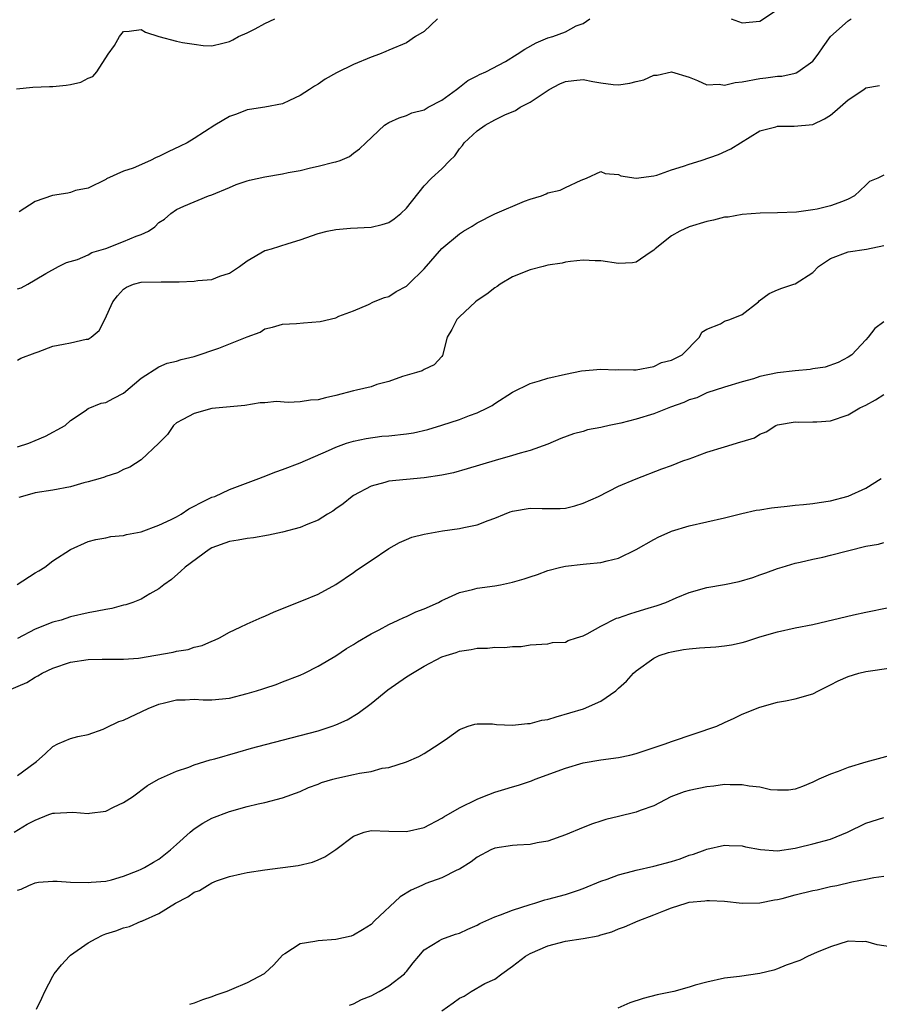
# Model space of a CAD drawing. Units: inches. Extents: x 2610000 to 2613000, y 1500000 to 1503000.
# Drawn here: x 2610855 to 2610953, y 1501218 to 1501329 of the extents above; entities that cross this region are included whole.
import ezdxf

# ---------------------------------------------------------------- set-up
doc = ezdxf.new("R2010")
doc.units = ezdxf.units.IN
doc.header["$MEASUREMENT"] = 0
doc.layers.add('LD26101500_2ft', color=217, linetype='Continuous')

msp = doc.modelspace()

# ---------------------------------------------------------------- linework, layer by layer
at = {"layer": 'LD26101500_2ft'}
for points, elevation in [([(2610935.76, 1501329), (2610937, 1501328.54), (2610939, 1501328.75), (2610941, 1501330.05)], 8484), ([(2610854.89, 1501321.11), (2610856.72, 1501321.28), (2610858.63, 1501321.37), (2610859, 1501321.37), (2610860.5, 1501321.5), (2610861, 1501321.57), (2610862.17, 1501321.83), (2610863, 1501322.28), (2610863.53, 1501322.47), (2610863.99, 1501323), (2610865.27, 1501325), (2610865.99, 1501326.01), (2610866.53, 1501327), (2610867, 1501327.58), (2610867.63, 1501327.63), (2610869, 1501327.82), (2610869.5, 1501327.5), (2610871.01, 1501327.01), (2610873, 1501326.49), (2610873.66, 1501326.34), (2610875, 1501326.13), (2610875.99, 1501326.01), (2610877, 1501325.96), (2610878.24, 1501326.24), (2610879, 1501326.43), (2610879.35, 1501326.65), (2610880.01, 1501327), (2610881, 1501327.43), (2610881.88, 1501327.88), (2610883, 1501328.47), (2610884.11, 1501329)], 8480), ([(2610855, 1501290.42), (2610855.39, 1501290.61), (2610857, 1501291.24), (2610857.35, 1501291.35), (2610859, 1501292), (2610860.2, 1501292.2), (2610861, 1501292.35), (2610862.78, 1501292.78), (2610863, 1501292.79), (2610863.33, 1501293), (2610864.24, 1501293.76), (2610864.9, 1501295), (2610865.8, 1501297), (2610866.33, 1501297.67), (2610867, 1501298.45), (2610867.35, 1501298.65), (2610868.11, 1501299), (2610869, 1501299.23), (2610871.27, 1501299.27), (2610873, 1501299.26), (2610873.28, 1501299.28), (2610875, 1501299.34), (2610875.41, 1501299.41), (2610877, 1501299.54), (2610877.89, 1501299.89), (2610879, 1501300.26), (2610880.1, 1501301), (2610881, 1501301.65), (2610883, 1501302.8), (2610883.17, 1501302.83), (2610883.73, 1501303), (2610885.61, 1501303.61), (2610887, 1501304), (2610889, 1501304.74), (2610890.05, 1501305), (2610891, 1501305.2), (2610892.68, 1501305.32), (2610895, 1501305.45), (2610896.25, 1501305.75), (2610897, 1501305.98), (2610897.6, 1501306.4), (2610898.36, 1501307), (2610899, 1501307.58), (2610901, 1501310.13), (2610901.86, 1501311), (2610903, 1501312.06), (2610903.91, 1501313), (2610904.47, 1501313.53), (2610905, 1501314.3), (2610905.33, 1501314.67), (2610905.53, 1501315), (2610907, 1501316.35), (2610907.92, 1501317), (2610909, 1501317.58), (2610910.14, 1501318.14), (2610911.34, 1501318.66), (2610911.88, 1501319), (2610913, 1501319.57), (2610915.15, 1501321), (2610916.35, 1501321.65), (2610917, 1501321.92), (2610917.95, 1501322.05), (2610919, 1501322.13), (2610920.08, 1501321.92), (2610921, 1501321.76), (2610922.41, 1501321.59), (2610923, 1501321.56), (2610924.27, 1501321.73), (2610925, 1501321.93), (2610925.88, 1501322.12), (2610927, 1501322.63), (2610927.37, 1501322.63), (2610929, 1501323.03), (2610931, 1501322.42), (2610931.95, 1501322.05), (2610933, 1501321.55), (2610934.39, 1501321.61), (2610935, 1501321.5), (2610936.19, 1501321.81), (2610937, 1501321.9), (2610939, 1501322.27), (2610939.68, 1501322.32), (2610941, 1501322.52), (2610941.46, 1501322.54), (2610943, 1501322.86), (2610943.11, 1501322.89), (2610943.3, 1501323), (2610945, 1501324.23), (2610945.6, 1501325), (2610946.16, 1501325.84), (2610947, 1501327), (2610949, 1501328.79), (2610949.33, 1501329)], 8486), ([(2610855, 1501298.46), (2610855.41, 1501298.59), (2610856.17, 1501299), (2610857, 1501299.48), (2610858.2, 1501300.2), (2610859.64, 1501301), (2610860.54, 1501301.46), (2610861.78, 1501301.78), (2610863, 1501302.33), (2610863.42, 1501302.58), (2610865, 1501303.05), (2610867, 1501303.81), (2610868.42, 1501304.42), (2610869, 1501304.62), (2610869.83, 1501305), (2610870.53, 1501305.47), (2610871, 1501305.96), (2610871.64, 1501306.36), (2610872.34, 1501307), (2610873, 1501307.44), (2610873.83, 1501307.83), (2610876.6, 1501309), (2610877, 1501309.12), (2610879, 1501309.94), (2610879.73, 1501310.27), (2610881, 1501310.7), (2610881.24, 1501310.76), (2610883, 1501311.13), (2610885, 1501311.47), (2610885.61, 1501311.61), (2610887, 1501311.87), (2610888.17, 1501312.17), (2610889, 1501312.33), (2610890.81, 1501312.81), (2610891, 1501312.84), (2610891.49, 1501313), (2610892.56, 1501313.44), (2610893, 1501313.82), (2610893.71, 1501314.29), (2610894.4, 1501315), (2610896.53, 1501317), (2610897, 1501317.29), (2610898.18, 1501317.82), (2610899, 1501318.07), (2610899.61, 1501318.38), (2610901, 1501318.72), (2610901.47, 1501319), (2610903, 1501319.81), (2610904.68, 1501321), (2610905, 1501321.27), (2610905.97, 1501322.03), (2610907, 1501322.55), (2610907.28, 1501322.72), (2610908, 1501323), (2610910.2, 1501324.2), (2610911.52, 1501325), (2610912.41, 1501325.59), (2610913.7, 1501326.3), (2610915, 1501326.85), (2610915.56, 1501327), (2610917, 1501327.53), (2610918.2, 1501328.2), (2610919, 1501328.47), (2610919.75, 1501329)], 8484), ([(2610902.51, 1501329), (2610901, 1501327.58), (2610900.05, 1501327), (2610899, 1501326.29), (2610897, 1501325.48), (2610896.69, 1501325.31), (2610895.96, 1501325), (2610895, 1501324.69), (2610893, 1501323.86), (2610891.09, 1501322.91), (2610889.82, 1501322.18), (2610889, 1501321.62), (2610888.61, 1501321.39), (2610888.04, 1501321), (2610887, 1501320.32), (2610885.76, 1501319.76), (2610885, 1501319.39), (2610883, 1501319.01), (2610881.25, 1501318.75), (2610881, 1501318.73), (2610879.78, 1501318.22), (2610879, 1501317.97), (2610877.31, 1501317), (2610875, 1501315.49), (2610874.19, 1501315), (2610873.4, 1501314.6), (2610872.04, 1501313.96), (2610871, 1501313.42), (2610870.68, 1501313.32), (2610870.06, 1501313), (2610868.1, 1501312.1), (2610867, 1501311.79), (2610865.08, 1501310.92), (2610865, 1501310.85), (2610863, 1501309.84), (2610861.58, 1501309.58), (2610861, 1501309.37), (2610860.71, 1501309.29), (2610858.96, 1501309.04), (2610857, 1501308.35), (2610855.18, 1501307.18)], 8482), ([(2610855, 1501280.6), (2610856.28, 1501281), (2610857, 1501281.33), (2610858.18, 1501281.82), (2610860.39, 1501283), (2610861, 1501283.56), (2610862.67, 1501284.67), (2610863, 1501284.92), (2610864.45, 1501285.55), (2610865, 1501285.62), (2610865.89, 1501286.11), (2610867, 1501286.68), (2610869, 1501288.37), (2610871, 1501289.66), (2610871.95, 1501290.05), (2610873, 1501290.3), (2610873.51, 1501290.49), (2610875, 1501290.82), (2610877.77, 1501291.77), (2610881, 1501293.04), (2610882.44, 1501293.56), (2610883, 1501293.95), (2610883.87, 1501294.13), (2610885, 1501294.49), (2610886.56, 1501294.56), (2610887.37, 1501294.63), (2610889.24, 1501294.76), (2610891, 1501295.18), (2610891.37, 1501295.37), (2610893, 1501295.99), (2610894.71, 1501296.71), (2610895.28, 1501297), (2610896.51, 1501297.49), (2610897, 1501297.6), (2610897.85, 1501298.15), (2610899, 1501298.78), (2610899.25, 1501299), (2610901, 1501300.75), (2610903, 1501303.04), (2610905, 1501304.68), (2610905.47, 1501305), (2610906.43, 1501305.57), (2610907, 1501305.94), (2610909, 1501306.97), (2610912.37, 1501308.37), (2610913, 1501308.6), (2610914.28, 1501309), (2610914.8, 1501309.2), (2610915, 1501309.32), (2610916.38, 1501309.62), (2610917, 1501309.93), (2610918.76, 1501310.76), (2610919.37, 1501311), (2610921, 1501311.75), (2610921.5, 1501311.5), (2610923, 1501311.4), (2610923.26, 1501311.26), (2610925, 1501310.98), (2610927, 1501311.25), (2610927.32, 1501311.32), (2610929, 1501311.92), (2610930.34, 1501312.34), (2610931, 1501312.59), (2610932.36, 1501313), (2610934.32, 1501313.68), (2610935.7, 1501314.3), (2610939, 1501316.33), (2610940.79, 1501316.79), (2610941, 1501316.87), (2610942.86, 1501316.86), (2610945, 1501317.06), (2610946.3, 1501317.7), (2610947, 1501318.12), (2610947.49, 1501318.51), (2610949, 1501319.83), (2610950.77, 1501321), (2610951, 1501321.2), (2610952.52, 1501321.48)], 8488), ([(2610953, 1501311.32), (2610952.35, 1501311), (2610951.38, 1501310.62), (2610951, 1501310.21), (2610949.7, 1501309), (2610949, 1501308.61), (2610948.35, 1501308.35), (2610947, 1501307.85), (2610945.47, 1501307.47), (2610945, 1501307.39), (2610943.14, 1501307.14), (2610941, 1501307.05), (2610939.03, 1501307.03), (2610937, 1501306.87), (2610935.41, 1501306.59), (2610935, 1501306.56), (2610933.75, 1501306.25), (2610933, 1501306.1), (2610931, 1501305.49), (2610929.92, 1501305), (2610929, 1501304.46), (2610927.14, 1501303), (2610927, 1501302.85), (2610926.59, 1501302.59), (2610925, 1501301.49), (2610924.58, 1501301.42), (2610923, 1501301.33), (2610921, 1501301.64), (2610920.37, 1501301.63), (2610919, 1501301.72), (2610917.58, 1501301.58), (2610917, 1501301.48), (2610916.62, 1501301.38), (2610915, 1501301.13), (2610914.46, 1501301), (2610913, 1501300.61), (2610911, 1501299.82), (2610909.6, 1501299), (2610909.26, 1501298.74), (2610909, 1501298.6), (2610908.12, 1501297.88), (2610907, 1501297.15), (2610906.82, 1501297), (2610905, 1501295.31), (2610904.7, 1501295), (2610904.13, 1501293.87), (2610903.61, 1501293), (2610903.07, 1501290.93), (2610903, 1501290.82), (2610902.13, 1501289.87), (2610901, 1501289.34), (2610900.8, 1501289.2), (2610900.15, 1501289), (2610898.55, 1501288.55), (2610897, 1501287.97), (2610895.64, 1501287.64), (2610895, 1501287.4), (2610893.36, 1501287), (2610893, 1501286.92), (2610891, 1501286.4), (2610889.85, 1501286.15), (2610889, 1501285.93), (2610888.14, 1501285.86), (2610887, 1501285.7), (2610885.62, 1501285.62), (2610884.29, 1501285.71), (2610883, 1501285.56), (2610882.44, 1501285.56), (2610880.73, 1501285.27), (2610877, 1501284.95), (2610875, 1501284.38), (2610873.69, 1501283.69), (2610873, 1501283.3), (2610872.64, 1501283), (2610871.99, 1501282.01), (2610870.99, 1501281.01), (2610869, 1501279.11), (2610867.7, 1501278.3), (2610867, 1501278.03), (2610866.33, 1501277.67), (2610865, 1501277.24), (2610864.84, 1501277.16), (2610864.34, 1501277), (2610863, 1501276.63), (2610862.52, 1501276.52), (2610861, 1501276.09), (2610859, 1501275.68), (2610857, 1501275.38), (2610855.56, 1501275), (2610855.14, 1501274.86)], 8490), ([(2610854.98, 1501265.02), (2610857, 1501266.35), (2610857.42, 1501266.58), (2610858.08, 1501267), (2610859, 1501267.69), (2610861, 1501268.98), (2610863, 1501269.9), (2610863.88, 1501270.12), (2610865, 1501270.31), (2610865.56, 1501270.44), (2610867, 1501270.56), (2610867.32, 1501270.68), (2610869, 1501271), (2610871, 1501271.73), (2610872.39, 1501272.39), (2610873, 1501272.7), (2610873.52, 1501273), (2610874.4, 1501273.6), (2610875, 1501273.9), (2610875.72, 1501274.28), (2610877, 1501274.89), (2610877.31, 1501275), (2610879, 1501275.76), (2610882.29, 1501277), (2610882.78, 1501277.22), (2610884.23, 1501277.77), (2610885, 1501278.04), (2610887, 1501278.78), (2610890.18, 1501280.18), (2610891, 1501280.56), (2610892.22, 1501281), (2610893, 1501281.24), (2610894.44, 1501281.56), (2610896.21, 1501281.79), (2610897, 1501281.85), (2610899, 1501282.06), (2610899.81, 1501282.19), (2610901.43, 1501282.57), (2610903, 1501283.04), (2610905, 1501283.69), (2610906.13, 1501284.13), (2610907, 1501284.44), (2610908.18, 1501285), (2610908.71, 1501285.29), (2610909, 1501285.51), (2610911, 1501286.79), (2610913, 1501287.78), (2610914.05, 1501288.05), (2610915, 1501288.37), (2610917, 1501288.83), (2610917.92, 1501289), (2610918.81, 1501289.19), (2610921, 1501289.39), (2610922.68, 1501289.32), (2610923, 1501289.33), (2610924.71, 1501289.29), (2610925, 1501289.32), (2610927, 1501289.7), (2610927.88, 1501290.12), (2610929, 1501290.41), (2610930.22, 1501291), (2610932.17, 1501293), (2610932.43, 1501293.57), (2610933, 1501293.9), (2610934.53, 1501294.53), (2610935, 1501294.83), (2610935.61, 1501295), (2610937, 1501295.58), (2610938.82, 1501297), (2610938.9, 1501297.1), (2610940.06, 1501297.94), (2610941, 1501298.36), (2610941.47, 1501298.53), (2610942.85, 1501299), (2610943, 1501299.03), (2610945, 1501300.31), (2610945.62, 1501301), (2610947, 1501301.9), (2610949, 1501302.66), (2610951.04, 1501302.96), (2610953, 1501303.37)], 8492), ([(2610953, 1501294.74), (2610952.01, 1501293.99), (2610951.26, 1501293), (2610951, 1501292.7), (2610949.4, 1501291), (2610949, 1501290.73), (2610947.86, 1501290.14), (2610946.38, 1501289.62), (2610945, 1501289.41), (2610944.67, 1501289.33), (2610943, 1501289.21), (2610941, 1501288.98), (2610939, 1501288.54), (2610938.29, 1501288.29), (2610937, 1501287.94), (2610935, 1501287.34), (2610933, 1501286.71), (2610931.85, 1501286.15), (2610931, 1501285.93), (2610930.38, 1501285.63), (2610928.9, 1501285.1), (2610927, 1501284.34), (2610925, 1501283.72), (2610923.26, 1501283.26), (2610921.93, 1501283), (2610921.16, 1501282.84), (2610921, 1501282.78), (2610919.49, 1501282.51), (2610919, 1501282.35), (2610917.92, 1501282.08), (2610916.46, 1501281.54), (2610915, 1501280.9), (2610913, 1501280.18), (2610911.88, 1501279.88), (2610911, 1501279.6), (2610909.06, 1501279.06), (2610905.89, 1501278.11), (2610904.33, 1501277.67), (2610903, 1501277.39), (2610901, 1501277.09), (2610899, 1501276.92), (2610897, 1501276.7), (2610896.57, 1501276.57), (2610895, 1501276.14), (2610893, 1501275.09), (2610892.86, 1501275), (2610891.83, 1501274.17), (2610891, 1501273.57), (2610890.66, 1501273.34), (2610890.07, 1501273), (2610889, 1501272.32), (2610887.84, 1501271.84), (2610887, 1501271.47), (2610885, 1501270.94), (2610883.39, 1501270.61), (2610881.7, 1501270.3), (2610881, 1501270.22), (2610879.97, 1501270.03), (2610879, 1501269.89), (2610877, 1501269.19), (2610876.68, 1501269), (2610873.98, 1501267), (2610873.48, 1501266.52), (2610872.41, 1501265.59), (2610871.57, 1501265), (2610871, 1501264.54), (2610869.97, 1501263.97), (2610869, 1501263.38), (2610868.06, 1501263), (2610867.27, 1501262.73), (2610867, 1501262.68), (2610865.68, 1501262.32), (2610865, 1501262.2), (2610864, 1501262), (2610863, 1501261.82), (2610861, 1501261.37), (2610859.93, 1501261), (2610859, 1501260.75), (2610857, 1501259.97), (2610855, 1501258.91)], 8494), ([(2610853.84, 1501253), (2610856.04, 1501253.96), (2610857, 1501254.55), (2610857.29, 1501254.71), (2610857.78, 1501255), (2610859, 1501255.55), (2610861, 1501256.23), (2610863, 1501256.53), (2610864.57, 1501256.57), (2610867, 1501256.58), (2610868.71, 1501256.71), (2610872.61, 1501257.39), (2610873, 1501257.5), (2610874.32, 1501257.68), (2610875, 1501257.93), (2610875.89, 1501258.11), (2610877, 1501258.61), (2610877.28, 1501258.72), (2610877.85, 1501259), (2610879, 1501259.65), (2610880.19, 1501260.19), (2610881, 1501260.59), (2610882.67, 1501261.33), (2610883, 1501261.46), (2610884.05, 1501261.95), (2610887.17, 1501263.17), (2610889, 1501263.93), (2610891, 1501265.03), (2610893, 1501266.39), (2610893.37, 1501266.63), (2610895, 1501267.75), (2610897, 1501269.1), (2610898.21, 1501269.79), (2610899, 1501270.13), (2610899.62, 1501270.38), (2610901, 1501270.71), (2610903.09, 1501271.09), (2610905, 1501271.37), (2610905.49, 1501271.49), (2610907, 1501271.77), (2610908.27, 1501272.27), (2610909, 1501272.52), (2610910.11, 1501273), (2610910.75, 1501273.25), (2610911, 1501273.33), (2610913, 1501273.67), (2610914.38, 1501273.62), (2610915, 1501273.63), (2610916.38, 1501273.62), (2610917, 1501273.67), (2610918.07, 1501273.93), (2610919, 1501274.21), (2610920.75, 1501275), (2610923, 1501276.15), (2610925, 1501276.97), (2610927.9, 1501278.1), (2610929, 1501278.48), (2610930.29, 1501279), (2610931, 1501279.26), (2610931.39, 1501279.39), (2610933, 1501279.98), (2610935, 1501280.6), (2610936.85, 1501281.15), (2610937, 1501281.21), (2610938.38, 1501281.62), (2610939, 1501282.05), (2610939.7, 1501282.3), (2610940.79, 1501283), (2610941, 1501283.09), (2610943, 1501283.42), (2610943.39, 1501283.39), (2610945, 1501283.41), (2610945.43, 1501283.43), (2610947, 1501283.55), (2610949, 1501284.22), (2610950.31, 1501285), (2610951, 1501285.33), (2610952.07, 1501285.93), (2610953, 1501286.53)], 8496), ([(2610855, 1501243.44), (2610857, 1501244.88), (2610857.16, 1501245), (2610858.14, 1501245.86), (2610859, 1501246.72), (2610859.57, 1501247), (2610861, 1501247.62), (2610861.83, 1501247.83), (2610863, 1501248.07), (2610864.68, 1501248.68), (2610865, 1501248.82), (2610866.47, 1501249.53), (2610867, 1501249.69), (2610869.8, 1501251), (2610871, 1501251.51), (2610871.65, 1501251.65), (2610873, 1501251.99), (2610873.97, 1501251.97), (2610875, 1501252.04), (2610875.99, 1501251.99), (2610877, 1501251.99), (2610879, 1501252.18), (2610881, 1501252.69), (2610882.03, 1501253), (2610882.77, 1501253.23), (2610883, 1501253.32), (2610884.28, 1501253.72), (2610885, 1501254), (2610887, 1501254.77), (2610887.47, 1501255), (2610889, 1501255.79), (2610891, 1501256.96), (2610892.23, 1501257.77), (2610893, 1501258.23), (2610893.46, 1501258.54), (2610895, 1501259.45), (2610895.91, 1501259.91), (2610897, 1501260.51), (2610898.08, 1501261), (2610898.7, 1501261.3), (2610899, 1501261.41), (2610900.08, 1501261.92), (2610901, 1501262.27), (2610902.63, 1501263), (2610903, 1501263.2), (2610903.35, 1501263.35), (2610905, 1501264.14), (2610906.48, 1501264.48), (2610907, 1501264.63), (2610909, 1501264.88), (2610909.64, 1501265), (2610911, 1501265.28), (2610912.33, 1501265.67), (2610913, 1501265.91), (2610913.84, 1501266.16), (2610915, 1501266.62), (2610916.47, 1501267), (2610917, 1501267.12), (2610919, 1501267.32), (2610919.38, 1501267.38), (2610921, 1501267.51), (2610921.71, 1501267.71), (2610923, 1501268.02), (2610925, 1501268.98), (2610927, 1501270.11), (2610927.58, 1501270.42), (2610928.84, 1501271), (2610929, 1501271.06), (2610931, 1501271.67), (2610933, 1501272.11), (2610935, 1501272.58), (2610936.95, 1501273.05), (2610938.58, 1501273.42), (2610939, 1501273.47), (2610940.3, 1501273.7), (2610942.1, 1501273.9), (2610943, 1501273.99), (2610943.93, 1501274.07), (2610945, 1501274.19), (2610945.71, 1501274.29), (2610947, 1501274.5), (2610949, 1501275.03), (2610951, 1501275.92), (2610952.72, 1501277)], 8498), ([(2610854.62, 1501237), (2610856.09, 1501237.91), (2610857, 1501238.39), (2610858.54, 1501239), (2610859, 1501239.15), (2610859.17, 1501239.17), (2610861.28, 1501239.28), (2610863, 1501239.12), (2610863.16, 1501239.16), (2610865, 1501239.4), (2610865.85, 1501239.85), (2610867, 1501240.38), (2610868, 1501241), (2610869.72, 1501242.28), (2610870.97, 1501243), (2610873, 1501243.93), (2610874.38, 1501244.38), (2610875, 1501244.63), (2610876.81, 1501245.19), (2610877.31, 1501245.31), (2610879.92, 1501246.08), (2610881.49, 1501246.51), (2610883.06, 1501246.94), (2610887, 1501247.95), (2610889, 1501248.49), (2610890.61, 1501249), (2610891, 1501249.14), (2610892.29, 1501249.71), (2610893.54, 1501250.46), (2610895, 1501251.58), (2610896.89, 1501253.11), (2610899, 1501254.57), (2610899.68, 1501255), (2610901, 1501255.8), (2610903, 1501256.83), (2610903.51, 1501257), (2610904.65, 1501257.35), (2610905, 1501257.5), (2610906.33, 1501257.67), (2610907, 1501257.84), (2610908.16, 1501257.84), (2610909, 1501257.94), (2610910.1, 1501257.9), (2610911, 1501258.03), (2610911.97, 1501258.03), (2610913, 1501258.22), (2610915, 1501258.33), (2610915.54, 1501258.46), (2610917, 1501258.49), (2610917.32, 1501258.68), (2610918.25, 1501259), (2610919, 1501259.22), (2610919.44, 1501259.44), (2610921, 1501260.33), (2610922.79, 1501261.21), (2610923, 1501261.26), (2610924.29, 1501261.71), (2610925, 1501261.92), (2610926.35, 1501262.35), (2610927.36, 1501262.64), (2610928.34, 1501263), (2610929.51, 1501263.51), (2610931, 1501264.12), (2610933, 1501264.68), (2610934.99, 1501265.01), (2610936.65, 1501265.35), (2610938.19, 1501265.81), (2610939, 1501266.13), (2610939.66, 1501266.34), (2610941, 1501266.84), (2610941.5, 1501267), (2610943, 1501267.43), (2610943.54, 1501267.54), (2610945, 1501267.91), (2610946.13, 1501268.13), (2610947, 1501268.34), (2610951, 1501269.37), (2610952.42, 1501269.58), (2610953, 1501269.76)], 8500), ([(2610855, 1501230.44), (2610855.43, 1501230.57), (2610856.3, 1501231), (2610857, 1501231.29), (2610857.37, 1501231.37), (2610859, 1501231.48), (2610859.49, 1501231.49), (2610861, 1501231.37), (2610863, 1501231.32), (2610863.34, 1501231.34), (2610865, 1501231.49), (2610865.64, 1501231.64), (2610867, 1501232.04), (2610868.67, 1501232.67), (2610869, 1501232.82), (2610869.37, 1501233), (2610870.39, 1501233.61), (2610871, 1501233.95), (2610871.57, 1501234.43), (2610872.3, 1501235), (2610873, 1501235.61), (2610874.52, 1501237), (2610874.78, 1501237.22), (2610875, 1501237.38), (2610875.97, 1501238.03), (2610877, 1501238.59), (2610879, 1501239.35), (2610881, 1501239.91), (2610882.22, 1501240.22), (2610883, 1501240.38), (2610885, 1501240.91), (2610887, 1501241.63), (2610887.93, 1501242.07), (2610889, 1501242.46), (2610889.38, 1501242.62), (2610890.66, 1501243), (2610891.12, 1501243.12), (2610893, 1501243.52), (2610893.69, 1501243.69), (2610895, 1501243.89), (2610896.25, 1501244.25), (2610897, 1501244.34), (2610899, 1501244.97), (2610900.42, 1501245.58), (2610901, 1501245.93), (2610902.72, 1501247), (2610903.65, 1501247.65), (2610905, 1501248.63), (2610906, 1501249), (2610906.76, 1501249.24), (2610907, 1501249.27), (2610908.73, 1501249.27), (2610909.21, 1501249.21), (2610911, 1501249.13), (2610912.69, 1501249.31), (2610913, 1501249.31), (2610914.33, 1501249.67), (2610915, 1501249.77), (2610915.93, 1501250.07), (2610917.5, 1501250.5), (2610919.03, 1501250.97), (2610921, 1501251.83), (2610922.69, 1501253), (2610922.86, 1501253.14), (2610923, 1501253.29), (2610923.91, 1501254.09), (2610924.71, 1501255), (2610925, 1501255.28), (2610927, 1501256.71), (2610927.61, 1501257), (2610928.67, 1501257.33), (2610929, 1501257.42), (2610930.34, 1501257.66), (2610931, 1501257.74), (2610932.15, 1501257.85), (2610934.02, 1501257.98), (2610935, 1501258.08), (2610935.8, 1501258.2), (2610937, 1501258.47), (2610937.42, 1501258.58), (2610939, 1501259.09), (2610941, 1501259.67), (2610943, 1501260.11), (2610945, 1501260.51), (2610949.58, 1501261.58), (2610951, 1501261.89), (2610953.59, 1501262.41)], 8502), ([(2610857.15, 1501217), (2610857.76, 1501218.24), (2610858.08, 1501219), (2610859, 1501220.74), (2610859.16, 1501221), (2610859.99, 1501222.01), (2610860.89, 1501223), (2610861, 1501223.1), (2610863, 1501224.48), (2610863.89, 1501225), (2610864.63, 1501225.37), (2610865, 1501225.5), (2610866.13, 1501225.87), (2610867, 1501226.2), (2610867.67, 1501226.33), (2610869, 1501226.93), (2610869.06, 1501226.94), (2610869.14, 1501227), (2610871, 1501227.81), (2610872.89, 1501229), (2610874.29, 1501229.71), (2610875, 1501230.21), (2610875.59, 1501230.41), (2610876.51, 1501231), (2610877, 1501231.29), (2610877.51, 1501231.51), (2610879, 1501232.01), (2610880.31, 1501232.31), (2610881, 1501232.44), (2610883, 1501232.75), (2610886.74, 1501233.26), (2610888.37, 1501233.63), (2610889, 1501233.87), (2610889.78, 1501234.22), (2610891, 1501235.07), (2610893, 1501236.56), (2610894.21, 1501237), (2610895, 1501237.19), (2610897, 1501237.12), (2610899, 1501237.09), (2610901, 1501237.56), (2610903, 1501238.58), (2610903.25, 1501238.75), (2610905, 1501239.77), (2610907, 1501240.76), (2610907.65, 1501241), (2610909, 1501241.54), (2610910.14, 1501241.86), (2610911, 1501242.13), (2610911.68, 1501242.32), (2610913.17, 1501242.83), (2610913.58, 1501243), (2610917, 1501244.27), (2610919, 1501244.87), (2610921, 1501245.2), (2610923, 1501245.45), (2610924.28, 1501245.72), (2610925, 1501245.9), (2610928.29, 1501247), (2610929, 1501247.27), (2610934.11, 1501249), (2610935, 1501249.43), (2610936.08, 1501249.92), (2610937, 1501250.36), (2610939, 1501251.17), (2610941, 1501251.73), (2610941.88, 1501251.88), (2610943, 1501252.1), (2610945, 1501252.67), (2610945.61, 1501253), (2610946.53, 1501253.47), (2610947, 1501253.67), (2610947.87, 1501254.13), (2610949, 1501254.64), (2610950.2, 1501255), (2610951, 1501255.2), (2610951.24, 1501255.24), (2610953.57, 1501255.57)], 8504), ([(2610954.2, 1501245.8), (2610951, 1501244.93), (2610949, 1501244.32), (2610947.86, 1501243.86), (2610947, 1501243.56), (2610945.65, 1501243), (2610945.2, 1501242.8), (2610945, 1501242.68), (2610943.82, 1501242.18), (2610943, 1501241.89), (2610942.25, 1501241.75), (2610941, 1501241.78), (2610940.18, 1501241.82), (2610939, 1501242.11), (2610937.78, 1501242.22), (2610937, 1501242.38), (2610935.65, 1501242.35), (2610935, 1501242.39), (2610933.78, 1501242.22), (2610933, 1501242.16), (2610931, 1501241.74), (2610930.43, 1501241.57), (2610928.93, 1501241), (2610927, 1501239.99), (2610925.45, 1501239.45), (2610925, 1501239.28), (2610923, 1501238.8), (2610921.57, 1501238.43), (2610921, 1501238.27), (2610920.05, 1501237.95), (2610919, 1501237.54), (2610917, 1501236.71), (2610915, 1501235.99), (2610913.79, 1501235.79), (2610913, 1501235.62), (2610911.55, 1501235.55), (2610911, 1501235.5), (2610909, 1501235.2), (2610908.54, 1501235), (2610907, 1501234.17), (2610906.34, 1501233.66), (2610905, 1501232.83), (2610904.7, 1501232.7), (2610903, 1501231.85), (2610901.2, 1501231.2), (2610900.73, 1501231), (2610899.55, 1501230.45), (2610898.3, 1501229.7), (2610895.4, 1501227), (2610895, 1501226.58), (2610894.04, 1501225.96), (2610893, 1501225.35), (2610892.74, 1501225.26), (2610891, 1501224.89), (2610889, 1501224.72), (2610888.63, 1501224.63), (2610887, 1501224.39), (2610885.24, 1501223.24), (2610885, 1501223.1), (2610884, 1501222), (2610883, 1501221.07), (2610882.91, 1501221), (2610881, 1501219.99), (2610879.21, 1501219.21), (2610878.69, 1501219), (2610877.44, 1501218.56), (2610877, 1501218.37), (2610875.94, 1501218.06), (2610875, 1501217.66), (2610874.47, 1501217.53)], 8506), ([(2610892.57, 1501217.43), (2610893, 1501217.59), (2610893.93, 1501218.07), (2610895, 1501218.52), (2610895.91, 1501219), (2610897, 1501219.62), (2610898.77, 1501221), (2610898.88, 1501221.12), (2610899, 1501221.27), (2610899.78, 1501222.22), (2610900.4, 1501223), (2610901, 1501223.72), (2610902.75, 1501224.75), (2610903, 1501224.92), (2610904.54, 1501225.46), (2610905, 1501225.58), (2610905.94, 1501226.06), (2610907, 1501226.5), (2610907.32, 1501226.68), (2610909, 1501227.43), (2610909.66, 1501227.66), (2610911, 1501228.2), (2610913, 1501228.85), (2610913.54, 1501229), (2610914.65, 1501229.35), (2610915, 1501229.43), (2610917, 1501229.96), (2610918.47, 1501230.47), (2610919, 1501230.64), (2610921, 1501231.48), (2610921.71, 1501231.71), (2610923, 1501232.2), (2610924.59, 1501232.59), (2610925, 1501232.72), (2610927, 1501233.16), (2610929, 1501233.71), (2610929.99, 1501234.01), (2610931, 1501234.4), (2610931.48, 1501234.52), (2610932.8, 1501235), (2610933, 1501235.1), (2610935, 1501235.56), (2610935.52, 1501235.52), (2610937, 1501235.48), (2610937.37, 1501235.37), (2610939.05, 1501235.05), (2610941, 1501234.92), (2610943, 1501235.22), (2610943.27, 1501235.27), (2610945, 1501235.68), (2610947, 1501236.23), (2610948.91, 1501237), (2610951, 1501238.02), (2610953, 1501238.66)], 8508), ([(2610903, 1501216.81), (2610904.3, 1501217.7), (2610905, 1501218.25), (2610905.52, 1501218.48), (2610906.33, 1501219), (2610907.88, 1501219.88), (2610909, 1501220.4), (2610909.79, 1501221), (2610911, 1501221.85), (2610912.47, 1501223), (2610913, 1501223.3), (2610915, 1501224.17), (2610917, 1501224.67), (2610919, 1501224.98), (2610920.7, 1501225.3), (2610921, 1501225.39), (2610922.26, 1501225.74), (2610923, 1501226.08), (2610923.69, 1501226.31), (2610925.21, 1501227), (2610927, 1501227.66), (2610928.12, 1501228.12), (2610929, 1501228.46), (2610930.64, 1501229), (2610931, 1501229.09), (2610932.75, 1501229.25), (2610933, 1501229.29), (2610933.3, 1501229.3), (2610935, 1501229.21), (2610937, 1501228.99), (2610939, 1501229.01), (2610940.64, 1501229.36), (2610941, 1501229.4), (2610941.53, 1501229.53), (2610943, 1501229.94), (2610945, 1501230.42), (2610945.49, 1501230.51), (2610947, 1501230.86), (2610947.69, 1501231), (2610949.4, 1501231.4), (2610951, 1501231.69), (2610951.87, 1501231.87), (2610953, 1501232.02)], 8510), ([(2610954.02, 1501224.02), (2610952.27, 1501224.27), (2610951, 1501224.64), (2610950.62, 1501224.62), (2610949, 1501224.67), (2610947, 1501224.05), (2610945.41, 1501223.41), (2610944.47, 1501223), (2610943.52, 1501222.48), (2610941.98, 1501221.98), (2610941, 1501221.55), (2610940.59, 1501221.41), (2610939, 1501221.04), (2610936.69, 1501220.69), (2610935, 1501220.49), (2610933, 1501220.06), (2610931.69, 1501219.69), (2610931, 1501219.47), (2610929.25, 1501219), (2610927.39, 1501218.61), (2610925.79, 1501218.21), (2610924.28, 1501217.72), (2610922.91, 1501217.09)], 8512)]:
    msp.add_lwpolyline(points, dxfattribs=dict(at, elevation=elevation))

doc.saveas('drawing.dxf')
